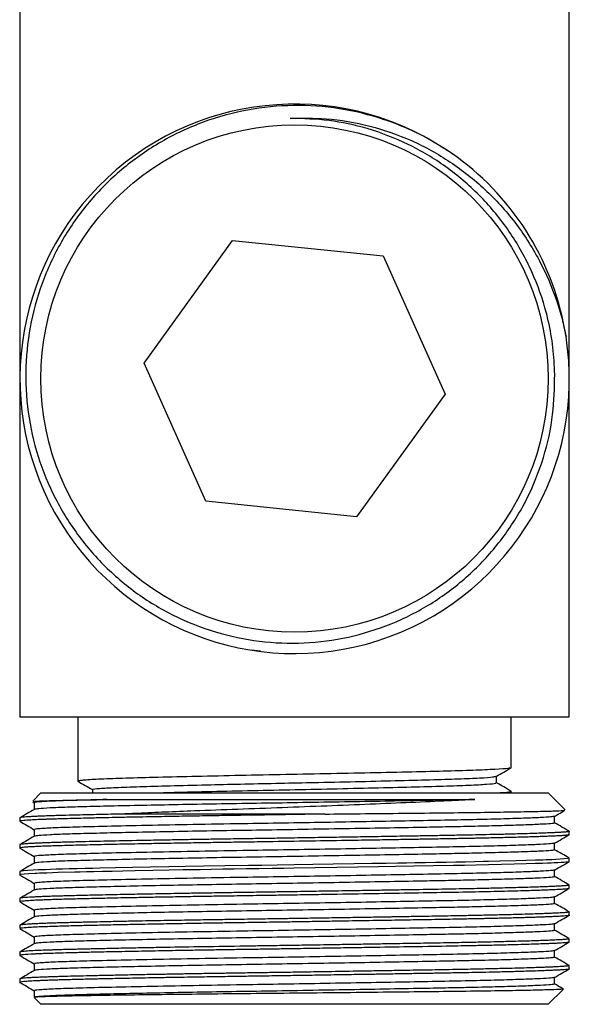
# Model space of a CAD drawing. Units: millimetres. Extents: x 5 to 995, y 5 to 995.
# Drawn here: x 237 to 263, y 407 to 454 of the extents above; entities that cross this region are included whole.
import ezdxf

# ---------------------------------------------------------------- set-up
doc = ezdxf.new("R2010")
doc.units = ezdxf.units.MM

msp = doc.modelspace()

# ---------------------------------------------------------------- linework, layer by layer
at = {"color": 7, "linetype": 'Continuous', "lineweight": 25}
for p, q in [((262.827, 420.528), (262.827, 456.655)), ((236.827, 455.861), (236.827, 420.528)), ((242.706, 437.258), (246.899, 443.061)), ((246.899, 443.061), (254.021, 442.331)), ((254.021, 442.331), (256.949, 435.798)), ((245.634, 430.726), (242.706, 437.258)), ((256.949, 435.798), (252.756, 429.995)), ((252.756, 429.995), (245.634, 430.726)), ((247.786, 423.689), (248.216, 423.647)), ((236.827, 420.528), (262.827, 420.528)), ((239.577, 420.528), (239.577, 417.482)), ((260.077, 418.117), (260.077, 420.528)), ((239.578, 417.48), (239.604, 417.475)), ((237.827, 416.927), (237.439, 416.538)), ((237.827, 416.927), (256.395, 416.927)), ((256.395, 416.927), (261.827, 416.927)), ((260.077, 416.927), (260.077, 417.006)), ((262.629, 416.125), (261.827, 416.927)), ((237.443, 416.498), (237.515, 416.457)), ((237.515, 416.459), (237.515, 416.145)), ((236.827, 415.745), (236.827, 415.587)), ((251.268, 415.927), (241.71, 415.927)), ((262.137, 415.502), (262.137, 415.82)), ((262.818, 415.116), (262.825, 415.114)), ((262.827, 414.951), (262.827, 415.11)), ((236.827, 414.475), (236.827, 414.317)), ((262.827, 413.681), (262.827, 413.84)), ((236.827, 413.205), (236.827, 413.046)), ((262.827, 412.411), (262.827, 412.57)), ((236.827, 411.935), (236.827, 411.776)), ((262.827, 411.141), (262.827, 411.3)), ((262.826, 411.141), (262.827, 411.14)), ((236.827, 410.665), (236.827, 410.507)), ((262.827, 409.871), (262.827, 410.03)), ((236.827, 409.395), (236.827, 409.236)), ((262.827, 408.602), (262.827, 408.76)), ((236.827, 408.125), (236.827, 407.922)), ((261.827, 406.927), (262.549, 407.648)), ((237.524, 407.23), (237.827, 406.927)), ((261.827, 406.927), (237.827, 406.927))]:
    msp.add_line(p, q, dxfattribs=at)
at = {"color": 7, "linetype": 'Continuous', "lineweight": 25, "flags": 128}
for points in [[(262.826, 413.84), (262.827, 413.84), (262.756, 413.819), (262.588, 413.802), (262, 413.769), (261.87, 413.764), (261.729, 413.758), (261.576, 413.752), (261.413, 413.746), (261.238, 413.74), (260.321, 413.713), (259.537, 413.693), (258.999, 413.681), (258.844, 413.678), (258.797, 413.677), (258.78, 413.676), (258.774, 413.676), (258.772, 413.676), (258.772, 413.676), (258.771, 413.676), (258.771, 413.676), (258.771, 413.676), (258.771, 413.676), (258.771, 413.676), (258.771, 413.676), (258.771, 413.676), (258.351, 413.667), (257.915, 413.658), (257.463, 413.65), (256.997, 413.641), (256.517, 413.633), (256.024, 413.624), (255.52, 413.616), (255.125, 413.609), (254.715, 413.602), (254.168, 413.593), (253.48, 413.581), (252.646, 413.568), (251.662, 413.552), (250.698, 413.536), (249.812, 413.522), (249.008, 413.51), (248.288, 413.499), (247.655, 413.489), (246.537, 413.472), (245.537, 413.456), (244.653, 413.441), (243.884, 413.428), (242.999, 413.412), (242.157, 413.396), (241.361, 413.38), (240.617, 413.364), (240.283, 413.356), (239.916, 413.347), (239.523, 413.338), (239.156, 413.329), (238.844, 413.32), (238.553, 413.312), (238.283, 413.303), (238.036, 413.295), (237.7, 413.281), (237.453, 413.269), (237.213, 413.256), (237.007, 413.24), (236.908, 413.228), (236.85, 413.217), (236.828, 413.208), (236.83, 413.205)], [(262.827, 413.681), (262.827, 413.681), (262.825, 413.678), (262.824, 413.677), (262.823, 413.676), (262.823, 413.676), (262.823, 413.676), (262.823, 413.676), (262.823, 413.676), (262.823, 413.676), (262.823, 413.676), (262.823, 413.676), (262.823, 413.676), (262.823, 413.676), (262.823, 413.676), (262.795, 413.667), (262.743, 413.658), (262.666, 413.65), (262.565, 413.641), (262.44, 413.633), (262.29, 413.624), (262.117, 413.616), (261.968, 413.609), (261.801, 413.602), (261.562, 413.593), (261.232, 413.581), (260.794, 413.568), (260.225, 413.552), (259.615, 413.536), (259.009, 413.522), (258.422, 413.51), (257.867, 413.499), (257.354, 413.489), (256.394, 413.472), (255.471, 413.456), (254.602, 413.441), (253.8, 413.428), (252.822, 413.412), (251.825, 413.396), (250.816, 413.38), (249.801, 413.364), (249.32, 413.356), (248.768, 413.347), (248.146, 413.338), (247.532, 413.329), (246.979, 413.32), (246.432, 413.312), (245.891, 413.303), (245.361, 413.295), (244.562, 413.281), (243.894, 413.269), (243.129, 413.256), (242.286, 413.24), (241.711, 413.228), (241.197, 413.217), (240.74, 413.208), (240.337, 413.199), (239.984, 413.19), (239.677, 413.183), (239.414, 413.176), (238.638, 413.155), (238.105, 413.138), (237.912, 413.131), (237.759, 413.125), (237.641, 413.12), (237.552, 413.116), (237.255, 413.1), (237.035, 413.083), (236.894, 413.067), (236.831, 413.051), (236.83, 413.042), (236.834, 413.041)]]:
    msp.add_lwpolyline(points, dxfattribs=at)
at = {"color": 7, "linetype": 'Continuous', "lineweight": 25}
msp.add_circle((249.827, 436.528), 12, dxfattribs=at)
for centre, radius, start, end in [((249.832, 436.516), 12.997, 54.4417, 8.8282), ((249.827, 436.528), 13, 8.773, 53.773)]:
    msp.add_arc(centre, radius, start, end, dxfattribs=at)
for points, knots in [([(257.51, 447.015), (257.04, 447.326), (255.962, 448.04), (254.09, 448.828), (251.964, 449.355), (249.777, 449.505), (247.595, 449.295), (245.482, 448.711), (243.5, 447.788), (241.711, 446.542), (240.155, 445.022), (238.883, 443.257), (237.922, 441.31), (237.313, 439.23), (237.055, 437.085), (237.168, 434.928), (237.635, 432.823), (238.458, 430.832), (239.594, 429.01), (241.025, 427.412), (242.696, 426.074), (244.572, 425.044), (246.588, 424.34), (248.689, 423.995), (250.813, 424), (252.904, 424.369), (254.902, 425.078), (256.744, 426.118), (258.385, 427.445), (259.773, 429.031), (260.88, 430.822), (261.654, 432.775), (262.103, 434.764), (262.127, 436.094), (262.138, 436.727)], [0, 0, 0, 0, 0.024938, 0.057129, 0.08932, 0.121511, 0.153702, 0.185892, 0.218083, 0.250023, 0.281964, 0.313911, 0.345856, 0.37762, 0.409385, 0.441078, 0.47277, 0.504367, 0.535965, 0.567406, 0.598846, 0.630276, 0.661706, 0.692896, 0.724086, 0.755283, 0.786478, 0.817481, 0.848484, 0.879427, 0.910369, 0.941206, 0.972042, 1, 1, 1, 1]), ([(249.629, 448.839), (250.192, 448.848), (251.456, 448.867), (253.398, 448.522), (255.387, 447.84), (257.228, 446.819), (258.879, 445.515), (260.3, 443.95), (261.449, 442.164), (262.126, 440.591), (262.497, 439.359), (262.616, 438.794), (262.675, 438.511)], [0, 0, 0, 0, 0.093111, 0.208581, 0.324052, 0.439474, 0.554919, 0.670387, 0.78747, 0.904553, 0.952167, 1, 1, 1, 1]), ([(262.138, 436.727), (262.132, 436.939), (262.097, 438.001), (261.787, 439.745), (260.996, 441.843), (259.948, 443.645), (258.607, 445.241), (257.021, 446.594), (255.228, 447.657), (253.357, 448.376), (251.472, 448.788), (250.243, 448.822), (249.629, 448.839)], [0, 0, 0, 0, 0.032884, 0.165087, 0.272474, 0.37986, 0.487246, 0.594633, 0.702019, 0.809405, 0.904703, 1, 1, 1, 1]), ([(260.023, 418.11), (260.006, 418.101), (259.965, 418.078), (259.372, 418.038), (258.339, 417.994), (256.912, 417.953), (255.174, 417.91), (253.18, 417.866), (251.043, 417.822), (248.859, 417.782), (246.712, 417.738), (244.696, 417.693), (242.924, 417.651), (241.461, 417.61), (240.376, 417.566), (239.695, 417.522), (239.623, 417.495), (239.589, 417.482)], [0, 0, 0, 0, 0.045815, 0.114804, 0.183817, 0.251356, 0.319411, 0.388575, 0.457281, 0.524556, 0.593111, 0.662303, 0.73056, 0.797956, 0.866872, 0.935943, 1, 1, 1, 1]), ([(259.384, 417.713), (259.499, 417.78), (259.728, 417.912), (259.958, 418.045), (260.072, 418.111)], [0, 0, 0, 0, 0.5019167, 1, 1, 1, 1]), ([(239.583, 417.476), (239.697, 417.41), (239.924, 417.278), (240.152, 417.147), (240.265, 417.082)], [0, 0, 0, 0, 0.502377, 1, 1, 1, 1]), ([(240.307, 417.085), (240.294, 417.089), (240.237, 417.106), (240.565, 417.139), (241.296, 417.184), (242.443, 417.227), (243.907, 417.267), (245.548, 417.309), (247.255, 417.348), (248.922, 417.384), (250.085, 417.408), (251.35, 417.434), (252.737, 417.464), (254.617, 417.508), (256.269, 417.551), (257.635, 417.592), (258.643, 417.636), (259.254, 417.678), (259.32, 417.702), (259.348, 417.713)], [0, 0, 0, 0, 0.018583, 0.086928, 0.156168, 0.224728, 0.292053, 0.360835, 0.418536, 0.475613, 0.531427, 0.53549, 0.60409, 0.673326, 0.741623, 0.809063, 0.878024, 0.947138, 1, 1, 1, 1]), ([(243.118, 416.927), (243.384, 416.934), (244.125, 416.956), (245.653, 416.994), (247.576, 417.038), (249.602, 417.081), (251.633, 417.122), (253.595, 417.166), (255.383, 417.211), (256.914, 417.251), (258.135, 417.294), (258.967, 417.339), (259.371, 417.375), (259.355, 417.396), (259.35, 417.402)], [0, 0, 0, 0, 0.0508964, 0.1416873, 0.2330286, 0.3228487, 0.4121106, 0.5032906, 0.5943828, 0.6834857, 0.7735099, 0.8648855, 0.9555363, 1, 1, 1, 1]), ([(259.39, 417.402), (259.39, 417.456), (259.39, 417.56), (259.39, 417.665), (259.39, 417.717)], [0, 0, 0, 0, 0.507791, 1, 1, 1, 1]), ([(260.075, 417.01), (259.96, 417.077), (259.732, 417.208), (259.503, 417.34), (259.39, 417.406)], [0, 0, 0, 0, 0.503995, 1, 1, 1, 1]), ([(240.265, 417.085), (240.265, 417.032), (240.265, 416.98), (240.265, 416.927), (240.265, 416.927)], [0, 0, 0, 0, 0.998923, 1, 1, 1, 1]), ([(259.258, 416.927), (259.365, 416.932), (259.786, 416.951), (260.058, 416.978), (260.03, 416.999), (260.021, 417.006)], [0, 0, 0, 0, 0.185401, 0.732206, 1, 1, 1, 1]), ([(237.461, 416.516), (237.46, 416.52), (237.459, 416.532), (237.845, 416.551), (238.586, 416.573), (239.614, 416.594), (240.512, 416.607), (240.945, 416.614)], [0, 0, 0, 0, 0.129718, 0.351794, 0.572746, 0.793694, 1, 1, 1, 1]), ([(240.945, 416.614), (240.435, 416.602), (239.415, 416.576), (238.332, 416.539), (237.718, 416.501), (237.482, 416.474), (237.53, 416.461), (237.538, 416.46)], [0, 0, 0, 0, 0.24883, 0.498001, 0.75194, 0.962607, 1, 1, 1, 1]), ([(258.354, 416.614), (257.997, 416.606), (257.287, 416.591), (255.946, 416.566), (254.339, 416.537), (252.444, 416.504), (250.477, 416.47), (248.512, 416.438), (246.59, 416.408), (244.743, 416.376), (243.008, 416.342), (241.447, 416.309), (240.114, 416.277), (239.028, 416.247), (238.215, 416.214), (237.668, 416.181), (237.569, 416.159), (237.52, 416.148)], [0, 0, 0, 0, 0.050707, 0.100648, 0.169367, 0.239124, 0.309032, 0.378192, 0.446045, 0.51487, 0.584669, 0.654552, 0.723622, 0.791453, 0.860379, 0.930215, 1, 1, 1, 1]), ([(240.945, 416.614), (241.094, 416.614), (241.843, 416.614), (243.257, 416.614), (245.265, 416.614), (247.26, 416.614), (249.328, 416.614), (251.41, 416.614), (253.448, 416.614), (255.308, 416.614), (256.969, 416.614), (257.892, 416.614), (258.354, 416.614)], [0, 0, 0, 0, 0.032884, 0.165087, 0.272474, 0.37986, 0.487246, 0.594633, 0.702019, 0.809405, 0.904703, 1, 1, 1, 1]), ([(258.354, 416.614), (257.947, 416.593), (257.03, 416.544), (255.361, 416.471), (253.423, 416.39), (251.364, 416.307), (249.247, 416.226), (247.129, 416.149), (245.274, 416.08), (243.707, 416.016), (242.585, 415.967), (241.946, 415.938), (241.71, 415.927)], [0, 0, 0, 0, 0.092776, 0.208609, 0.324454, 0.440385, 0.556315, 0.67273, 0.789167, 0.870795, 0.952423, 1, 1, 1, 1]), ([(237.52, 416.148), (237.405, 416.082), (237.176, 415.949), (236.947, 415.817), (236.832, 415.751)], [0, 0, 0, 0, 0.4999959, 1, 1, 1, 1]), ([(251.268, 415.927), (251.825, 415.932), (253.103, 415.946), (255.019, 415.966), (256.946, 415.987), (258.663, 416.008), (260.124, 416.03), (261.28, 416.053), (262.103, 416.074), (262.582, 416.094), (262.606, 416.108), (262.618, 416.114)], [0, 0, 0, 0, 0.0898068, 0.2061022, 0.3223976, 0.4387263, 0.555055, 0.6704495, 0.7858439, 0.9012582, 1, 1, 1, 1]), ([(262.135, 415.819), (262.249, 415.885), (262.408, 415.976), (262.566, 416.068), (262.609, 416.093)], [0, 0, 0, 0, 0.7246213, 1, 1, 1, 1]), ([(251.268, 415.927), (250.758, 415.919), (249.803, 415.903), (248.466, 415.883), (247.481, 415.868), (246.772, 415.857), (246.259, 415.849), (245.732, 415.841), (245.194, 415.832), (244.645, 415.823), (244.088, 415.813), (243.232, 415.798), (242.243, 415.779), (241.288, 415.76), (240.738, 415.748), (240.383, 415.74), (240.032, 415.732), (239.574, 415.721), (239.182, 415.71), (238.907, 415.703), (238.733, 415.698), (238.566, 415.693), (238.406, 415.688), (238.253, 415.683), (238.14, 415.68), (238.028, 415.676), (237.888, 415.67), (237.632, 415.66), (237.294, 415.643), (237.017, 415.624), (236.884, 415.607), (236.839, 415.596), (236.823, 415.59), (236.828, 415.587), (236.828, 415.587)], [0, 0, 0, 0, 0.0701058, 0.1312429, 0.1834079, 0.2066969, 0.2309416, 0.256142, 0.2822981, 0.3094099, 0.3374774, 0.3665005, 0.4418837, 0.497967, 0.5347355, 0.5458739, 0.5676175, 0.6057537, 0.6438897, 0.6588738, 0.6738579, 0.6888421, 0.7038262, 0.7188102, 0.7337943, 0.7387342, 0.7545473, 0.7804431, 0.8306453, 0.8987529, 0.9488597, 0.9722377, 0.998155, 1, 1, 1, 1]), ([(241.71, 415.927), (241.321, 415.919), (240.594, 415.903), (239.71, 415.883), (239.12, 415.868), (238.729, 415.857), (238.462, 415.849), (238.204, 415.841), (237.959, 415.832), (237.729, 415.823), (237.517, 415.813), (237.227, 415.798), (236.977, 415.779), (236.843, 415.76), (236.833, 415.749), (236.829, 415.745)], [0, 0, 0, 0, 0.131538, 0.246249, 0.344125, 0.387821, 0.433311, 0.480594, 0.529671, 0.58054, 0.633202, 0.687658, 0.829098, 0.934326, 1, 1, 1, 1]), ([(236.832, 415.581), (236.947, 415.515), (237.174, 415.383), (237.402, 415.252), (237.515, 415.187)], [0, 0, 0, 0, 0.504095, 1, 1, 1, 1]), ([(262.126, 415.819), (262.086, 415.809), (262.003, 415.788), (261.498, 415.759), (260.711, 415.726), (259.629, 415.692), (258.303, 415.659), (256.774, 415.628), (255.074, 415.598), (253.228, 415.565), (251.282, 415.531), (249.308, 415.498), (247.195, 415.465), (244.986, 415.428), (242.797, 415.386), (240.922, 415.345), (239.43, 415.307), (238.328, 415.269), (237.719, 415.231), (237.482, 415.204), (237.531, 415.191), (237.538, 415.19)], [0, 0, 0, 0, 0.047798, 0.098203, 0.149624, 0.201477, 0.253095, 0.303826, 0.354296, 0.405772, 0.457631, 0.509205, 0.559845, 0.62383, 0.689103, 0.754154, 0.815317, 0.876564, 0.938984, 0.990767, 1, 1, 1, 1]), ([(262.134, 415.502), (262.092, 415.492), (262.009, 415.471), (261.499, 415.441), (260.719, 415.409), (259.666, 415.376), (258.493, 415.347), (257.282, 415.321), (255.948, 415.296), (254.339, 415.267), (252.444, 415.234), (250.477, 415.2), (248.512, 415.168), (246.59, 415.138), (244.743, 415.106), (243.008, 415.072), (241.447, 415.039), (240.114, 415.007), (239.028, 414.977), (238.215, 414.944), (237.668, 414.911), (237.569, 414.889), (237.52, 414.878)], [0, 0, 0, 0, 0.050139, 0.100902, 0.152687, 0.203259, 0.253431, 0.291287, 0.328572, 0.379875, 0.431954, 0.484145, 0.535777, 0.586435, 0.637817, 0.689927, 0.7421, 0.793665, 0.844305, 0.895763, 0.947901, 1, 1, 1, 1]), ([(262.823, 415.116), (262.708, 415.182), (262.479, 415.314), (262.251, 415.446), (262.137, 415.512)], [0, 0, 0, 0, 0.501376, 1, 1, 1, 1]), ([(262.824, 415.11), (262.825, 415.108), (262.825, 415.103), (262.791, 415.094), (262.717, 415.083), (262.605, 415.073), (262.466, 415.063), (262.301, 415.054), (262.086, 415.043), (261.824, 415.032), (261.482, 415.019), (261.075, 415.005), (260.523, 414.988), (259.849, 414.971), (259.113, 414.953), (258.437, 414.939), (257.877, 414.928), (257.41, 414.919), (257.004, 414.911), (256.588, 414.904), (256.21, 414.898), (255.839, 414.891), (255.444, 414.885), (254.935, 414.876), (254.373, 414.866), (253.794, 414.857), (253.237, 414.848), (252.673, 414.838), (252.104, 414.829), (251.53, 414.82), (250.953, 414.811), (250.386, 414.801), (249.731, 414.791), (249.154, 414.782), (248.63, 414.774), (248.25, 414.769), (247.837, 414.762), (247.393, 414.755), (246.92, 414.748), (246.34, 414.739), (245.623, 414.728), (244.747, 414.713), (243.769, 414.696), (242.527, 414.673), (241.136, 414.646), (240.091, 414.622), (239.47, 414.607), (239.174, 414.599), (238.895, 414.591), (238.632, 414.584), (238.385, 414.576), (238.155, 414.568), (237.943, 414.561), (237.786, 414.555), (237.65, 414.549), (237.51, 414.543), (237.327, 414.533), (237.146, 414.522), (237.009, 414.51), (236.915, 414.5), (236.857, 414.49), (236.826, 414.482), (236.831, 414.477), (236.833, 414.475)], [0, 0, 0, 0, 0.008383, 0.024745, 0.043622, 0.059724, 0.075826, 0.091928, 0.106213, 0.127461, 0.145496, 0.166626, 0.190849, 0.221691, 0.248456, 0.271143, 0.289752, 0.301829, 0.313906, 0.325983, 0.33806, 0.346056, 0.356904, 0.370603, 0.387153, 0.401371, 0.415588, 0.429806, 0.444023, 0.458241, 0.472459, 0.486676, 0.499912, 0.52058, 0.529123, 0.538491, 0.548686, 0.559707, 0.571554, 0.584227, 0.603625, 0.626543, 0.652979, 0.682934, 0.731986, 0.781038, 0.793313, 0.805587, 0.817861, 0.830136, 0.84241, 0.854684, 0.866959, 0.879233, 0.884484, 0.894514, 0.909322, 0.928907, 0.947254, 0.961673, 0.976974, 0.993095, 1, 1, 1, 1]), ([(237.515, 415.189), (237.515, 415.137), (237.515, 415.032), (237.515, 414.927), (237.515, 414.875)], [0, 0, 0, 0, 0.505199, 1, 1, 1, 1]), ([(237.52, 414.878), (237.405, 414.812), (237.176, 414.679), (236.947, 414.547), (236.832, 414.481)], [0, 0, 0, 0, 0.500313, 1, 1, 1, 1]), ([(262.814, 414.946), (262.811, 414.943), (262.805, 414.937), (262.743, 414.928), (262.659, 414.919), (262.569, 414.911), (262.462, 414.904), (262.35, 414.898), (262.23, 414.891), (262.092, 414.885), (261.896, 414.876), (261.657, 414.866), (261.389, 414.857), (261.112, 414.848), (260.812, 414.838), (260.49, 414.829), (260.148, 414.82), (259.784, 414.811), (259.409, 414.801), (258.956, 414.791), (258.534, 414.782), (258.135, 414.774), (257.838, 414.769), (257.506, 414.762), (257.138, 414.755), (256.733, 414.748), (256.221, 414.739), (255.56, 414.728), (254.707, 414.713), (253.69, 414.696), (252.301, 414.673), (250.566, 414.646), (249.057, 414.622), (248.062, 414.607), (247.567, 414.599), (247.075, 414.591), (246.587, 414.584), (246.104, 414.576), (245.627, 414.568), (245.156, 414.561), (244.78, 414.555), (244.437, 414.549), (244.066, 414.543), (243.529, 414.533), (242.909, 414.522), (242.317, 414.51), (241.793, 414.5), (241.311, 414.49), (240.803, 414.479), (240.274, 414.467), (239.732, 414.455), (239.201, 414.441), (238.754, 414.429), (238.374, 414.418), (238.047, 414.406), (237.727, 414.394), (237.429, 414.38), (237.137, 414.363), (236.93, 414.344), (236.833, 414.328), (236.834, 414.319), (236.835, 414.317)], [0, 0, 0, 0, 0.011415, 0.031267, 0.043451, 0.055635, 0.067819, 0.080002, 0.088069, 0.099013, 0.112833, 0.12953, 0.143873, 0.158216, 0.172559, 0.186903, 0.201246, 0.215589, 0.229932, 0.243285, 0.264136, 0.272754, 0.282205, 0.29249, 0.303609, 0.31556, 0.328345, 0.347915, 0.371035, 0.397705, 0.427925, 0.47741, 0.526896, 0.539279, 0.551662, 0.564044, 0.576427, 0.58881, 0.601193, 0.613576, 0.625959, 0.631256, 0.641374, 0.656313, 0.676072, 0.694581, 0.709127, 0.724563, 0.740826, 0.760038, 0.78046, 0.802093, 0.824936, 0.840841, 0.858729, 0.8786, 0.900453, 0.92429, 0.958447, 0.986518, 1, 1, 1, 1]), ([(262.135, 414.549), (262.249, 414.615), (262.479, 414.747), (262.708, 414.88), (262.822, 414.946)], [0, 0, 0, 0, 0.499685, 1, 1, 1, 1]), ([(236.832, 414.311), (236.947, 414.245), (237.175, 414.113), (237.402, 413.982), (237.515, 413.917)], [0, 0, 0, 0, 0.504413, 1, 1, 1, 1]), ([(262.126, 414.549), (262.086, 414.539), (262.003, 414.518), (261.498, 414.489), (260.711, 414.456), (259.629, 414.422), (258.303, 414.389), (256.774, 414.358), (255.074, 414.328), (253.228, 414.295), (251.282, 414.261), (249.308, 414.228), (247.195, 414.195), (244.986, 414.158), (242.797, 414.116), (240.922, 414.075), (239.43, 414.037), (238.328, 413.999), (237.719, 413.961), (237.482, 413.934), (237.531, 413.921), (237.538, 413.92)], [0, 0, 0, 0, 0.04778, 0.098184, 0.149604, 0.201456, 0.253072, 0.303802, 0.354271, 0.405745, 0.457603, 0.509175, 0.559815, 0.623798, 0.68907, 0.754118, 0.81528, 0.876526, 0.938944, 0.990726, 1, 1, 1, 1]), ([(262.134, 414.232), (262.092, 414.222), (262.009, 414.201), (261.499, 414.171), (260.719, 414.139), (259.666, 414.106), (258.493, 414.077), (257.282, 414.051), (255.948, 414.026), (254.339, 413.997), (252.444, 413.964), (250.477, 413.93), (248.512, 413.898), (246.59, 413.868), (244.743, 413.836), (243.008, 413.802), (241.447, 413.769), (240.114, 413.737), (239.028, 413.707), (238.215, 413.674), (237.668, 413.641), (237.569, 413.619), (237.52, 413.608)], [0, 0, 0, 0, 0.0501392, 0.1009015, 0.1526871, 0.2032593, 0.2534309, 0.2912873, 0.3285717, 0.379875, 0.4319535, 0.4841446, 0.5357771, 0.5864347, 0.6378171, 0.6899271, 0.7420996, 0.7936648, 0.844305, 0.8957633, 0.947901, 1, 1, 1, 1]), ([(262.137, 414.232), (262.137, 414.285), (262.137, 414.391), (262.137, 414.497), (262.137, 414.55)], [0, 0, 0, 0, 0.49961, 1, 1, 1, 1]), ([(262.823, 413.846), (262.708, 413.912), (262.479, 414.044), (262.251, 414.176), (262.137, 414.242)], [0, 0, 0, 0, 0.501051, 1, 1, 1, 1]), ([(237.515, 413.919), (237.515, 413.866), (237.515, 413.762), (237.515, 413.657), (237.515, 413.605)], [0, 0, 0, 0, 0.50559, 1, 1, 1, 1]), ([(262.135, 413.279), (262.249, 413.345), (262.478, 413.477), (262.708, 413.61), (262.822, 413.676)], [0, 0, 0, 0, 0.499369, 1, 1, 1, 1]), ([(237.52, 413.608), (237.405, 413.542), (237.176, 413.409), (236.947, 413.277), (236.832, 413.211)], [0, 0, 0, 0, 0.500625, 1, 1, 1, 1]), ([(262.126, 413.279), (262.086, 413.269), (262.003, 413.248), (261.498, 413.219), (260.711, 413.186), (259.629, 413.152), (258.303, 413.119), (256.774, 413.088), (255.074, 413.058), (253.228, 413.025), (251.282, 412.991), (249.308, 412.958), (247.195, 412.925), (244.986, 412.888), (242.797, 412.846), (240.922, 412.805), (239.43, 412.767), (238.328, 412.729), (237.719, 412.691), (237.482, 412.664), (237.531, 412.651), (237.538, 412.649)], [0, 0, 0, 0, 0.047763, 0.098165, 0.149584, 0.201435, 0.25305, 0.303778, 0.354246, 0.405719, 0.457575, 0.509146, 0.559784, 0.623766, 0.689036, 0.754083, 0.815243, 0.876487, 0.938904, 0.990684, 1, 1, 1, 1]), ([(262.137, 412.962), (262.137, 413.015), (262.136, 413.121), (262.137, 413.227), (262.137, 413.28)], [0, 0, 0, 0, 0.499225, 1, 1, 1, 1]), ([(236.832, 413.041), (236.947, 412.975), (237.175, 412.843), (237.402, 412.712), (237.515, 412.647)], [0, 0, 0, 0, 0.504734, 1, 1, 1, 1]), ([(262.134, 412.962), (262.092, 412.952), (262.008, 412.931), (261.499, 412.901), (260.719, 412.869), (259.666, 412.836), (258.493, 412.807), (257.282, 412.781), (255.948, 412.756), (254.339, 412.727), (252.444, 412.694), (250.477, 412.66), (248.512, 412.628), (246.59, 412.598), (244.743, 412.566), (243.008, 412.532), (241.447, 412.499), (240.114, 412.467), (239.028, 412.437), (238.215, 412.404), (237.668, 412.371), (237.569, 412.349), (237.52, 412.338)], [0, 0, 0, 0, 0.050069, 0.100835, 0.152625, 0.203201, 0.253376, 0.291235, 0.328522, 0.379829, 0.431912, 0.484107, 0.535743, 0.586404, 0.637791, 0.689904, 0.742081, 0.79365, 0.844294, 0.895756, 0.947897, 1, 1, 1, 1]), ([(262.823, 412.576), (262.708, 412.642), (262.48, 412.774), (262.251, 412.906), (262.137, 412.972)], [0, 0, 0, 0, 0.500731, 1, 1, 1, 1]), ([(262.824, 412.57), (262.825, 412.569), (262.828, 412.565), (262.807, 412.558), (262.781, 412.553), (262.749, 412.548), (262.688, 412.54), (262.549, 412.528), (262.335, 412.515), (262.086, 412.503), (261.804, 412.491), (261.467, 412.478), (261.081, 412.465), (260.652, 412.452), (260.18, 412.439), (259.731, 412.428), (259.307, 412.418), (258.906, 412.409), (258.442, 412.399), (257.908, 412.388), (257.301, 412.377), (256.682, 412.366), (256.049, 412.355), (255.403, 412.344), (254.666, 412.331), (253.837, 412.317), (252.796, 412.3), (251.645, 412.282), (250.593, 412.265), (249.839, 412.253), (249.337, 412.245), (248.902, 412.238), (248.478, 412.232), (248.012, 412.225), (247.498, 412.217), (246.989, 412.209), (246.496, 412.202), (246.027, 412.194), (245.544, 412.186), (245.088, 412.179), (244.658, 412.172), (244.216, 412.164), (243.693, 412.155), (243.06, 412.143), (242.332, 412.129), (241.438, 412.111), (240.497, 412.091), (239.619, 412.071), (239.024, 412.055), (238.616, 412.044), (238.325, 412.035), (238.038, 412.025), (237.762, 412.014), (237.504, 412.002), (237.205, 411.986), (236.966, 411.968), (236.841, 411.949), (236.833, 411.939), (236.83, 411.935)], [0, 0, 0, 0, 0.006236, 0.019357, 0.030212, 0.031668, 0.043904, 0.067941, 0.089968, 0.108096, 0.127471, 0.147366, 0.16726, 0.187155, 0.207049, 0.226944, 0.239486, 0.253531, 0.269079, 0.286131, 0.304685, 0.324743, 0.340608, 0.358383, 0.378068, 0.399663, 0.423167, 0.457543, 0.485545, 0.500672, 0.512963, 0.522418, 0.532695, 0.544201, 0.556938, 0.570905, 0.582333, 0.594263, 0.606696, 0.619633, 0.630027, 0.64089, 0.655224, 0.673027, 0.694299, 0.719039, 0.755424, 0.788099, 0.817063, 0.830481, 0.845076, 0.860848, 0.877797, 0.895922, 0.915224, 0.952784, 0.981867, 1, 1, 1, 1]), ([(262.819, 412.411), (262.821, 412.41), (262.831, 412.404), (262.779, 412.393), (262.669, 412.379), (262.51, 412.367), (262.332, 412.357), (262.145, 412.347), (261.903, 412.336), (261.608, 412.324), (261.29, 412.313), (260.731, 412.295), (259.814, 412.27), (258.403, 412.238), (256.804, 412.209), (255.027, 412.178), (253.113, 412.146), (251.44, 412.12), (250.24, 412.1), (249.418, 412.088), (248.522, 412.074), (247.414, 412.057), (246.332, 412.04), (245.342, 412.024), (244.407, 412.009), (243.496, 411.992), (242.654, 411.977), (241.949, 411.963), (241.348, 411.951), (240.873, 411.941), (240.511, 411.932), (240.15, 411.924), (239.771, 411.915), (239.364, 411.905), (238.987, 411.895), (238.638, 411.886), (238.316, 411.876), (238.038, 411.866), (237.758, 411.855), (237.526, 411.845), (237.325, 411.834), (237.169, 411.824), (237.027, 411.813), (236.898, 411.799), (236.825, 411.787), (236.835, 411.779), (236.838, 411.776)], [0, 0, 0, 0, 0.007597, 0.029452, 0.05061, 0.074754, 0.088572, 0.102312, 0.121269, 0.140099, 0.156686, 0.173272, 0.222948, 0.271805, 0.320588, 0.368874, 0.419089, 0.468827, 0.49319, 0.507288, 0.52926, 0.559102, 0.58936, 0.610879, 0.635584, 0.663475, 0.685881, 0.708073, 0.727033, 0.742759, 0.755252, 0.76451, 0.781598, 0.797821, 0.81318, 0.829842, 0.846027, 0.861734, 0.87604, 0.897362, 0.910657, 0.925706, 0.942509, 0.961067, 0.989931, 1, 1, 1, 1]), ([(237.52, 412.338), (237.405, 412.272), (237.176, 412.139), (236.947, 412.007), (236.832, 411.941)], [0, 0, 0, 0, 0.500929, 1, 1, 1, 1]), ([(237.515, 412.649), (237.515, 412.596), (237.515, 412.492), (237.515, 412.387), (237.515, 412.335)], [0, 0, 0, 0, 0.5059706, 1, 1, 1, 1]), ([(262.135, 412.009), (262.249, 412.075), (262.478, 412.207), (262.708, 412.34), (262.822, 412.406)], [0, 0, 0, 0, 0.49905, 1, 1, 1, 1]), ([(236.832, 411.771), (236.947, 411.704), (237.175, 411.573), (237.402, 411.442), (237.515, 411.377)], [0, 0, 0, 0, 0.505059, 1, 1, 1, 1]), ([(262.126, 412.009), (262.086, 411.999), (262.003, 411.978), (261.498, 411.949), (260.711, 411.916), (259.629, 411.882), (258.303, 411.849), (256.774, 411.818), (255.074, 411.788), (253.228, 411.755), (251.282, 411.721), (249.308, 411.688), (247.195, 411.655), (244.986, 411.618), (242.797, 411.576), (240.922, 411.535), (239.43, 411.497), (238.328, 411.459), (237.719, 411.421), (237.482, 411.394), (237.531, 411.381), (237.538, 411.379)], [0, 0, 0, 0, 0.047746, 0.098147, 0.149564, 0.201413, 0.253027, 0.303754, 0.354221, 0.405692, 0.457547, 0.509117, 0.559754, 0.623733, 0.689002, 0.754048, 0.815206, 0.876449, 0.938864, 0.990643, 1, 1, 1, 1]), ([(262.137, 411.692), (262.137, 411.745), (262.136, 411.851), (262.137, 411.957), (262.137, 412.01)], [0, 0, 0, 0, 0.498851, 1, 1, 1, 1]), ([(262.814, 411.306), (262.82, 411.304), (262.834, 411.3), (262.821, 411.293), (262.793, 411.284), (262.732, 411.275), (262.643, 411.266), (262.531, 411.257), (262.399, 411.249), (262.242, 411.241), (262.031, 411.23), (261.763, 411.219), (261.412, 411.206), (260.992, 411.192), (260.536, 411.179), (260.091, 411.167), (259.711, 411.157), (259.336, 411.149), (258.971, 411.14), (258.62, 411.133), (258.285, 411.126), (257.97, 411.12), (257.378, 411.108), (256.547, 411.093), (255.665, 411.078), (255.105, 411.069), (254.809, 411.064), (254.557, 411.059), (254.351, 411.056), (254.069, 411.051), (253.694, 411.045), (253.206, 411.037), (252.713, 411.029), (252.216, 411.021), (251.714, 411.013), (251.21, 411.005), (250.704, 410.997), (250.23, 410.989), (249.827, 410.983), (249.471, 410.977), (249.105, 410.972), (248.668, 410.965), (248.16, 410.957), (247.584, 410.948), (246.942, 410.938), (246.151, 410.926), (245.156, 410.91), (243.922, 410.889), (242.764, 410.868), (241.796, 410.849), (241.091, 410.834), (240.511, 410.821), (240.042, 410.81), (239.665, 410.801), (239.348, 410.794), (239.064, 410.786), (238.795, 410.779), (238.569, 410.772), (238.363, 410.766), (238.159, 410.759), (237.923, 410.751), (237.681, 410.741), (237.456, 410.73), (237.264, 410.719), (237.106, 410.709), (236.982, 410.698), (236.893, 410.687), (236.849, 410.678), (236.83, 410.671), (236.829, 410.667), (236.828, 410.665)], [0, 0, 0, 0, 0.007366, 0.019037, 0.032476, 0.047683, 0.062794, 0.076483, 0.090172, 0.103861, 0.117602, 0.138543, 0.156507, 0.17767, 0.202033, 0.217525, 0.232089, 0.245726, 0.258436, 0.270218, 0.281073, 0.291001, 0.300001, 0.335681, 0.36368, 0.37273, 0.38055, 0.387139, 0.392497, 0.396626, 0.40896, 0.421295, 0.433629, 0.445964, 0.458298, 0.470633, 0.482967, 0.495302, 0.505183, 0.512332, 0.521228, 0.531873, 0.544265, 0.558405, 0.574292, 0.591927, 0.61785, 0.650503, 0.689882, 0.715103, 0.737528, 0.757158, 0.773992, 0.788029, 0.800006, 0.811983, 0.823959, 0.835936, 0.844058, 0.854867, 0.868361, 0.884541, 0.900984, 0.917427, 0.93387, 0.950313, 0.966756, 0.983199, 0.991363, 1, 1, 1, 1]), ([(237.515, 411.379), (237.515, 411.326), (237.515, 411.222), (237.515, 411.117), (237.515, 411.065)], [0, 0, 0, 0, 0.506336, 1, 1, 1, 1]), ([(262.133, 411.692), (262.092, 411.682), (262.008, 411.661), (261.499, 411.631), (260.719, 411.599), (259.666, 411.566), (258.493, 411.537), (257.282, 411.511), (255.948, 411.486), (254.339, 411.457), (252.444, 411.424), (250.477, 411.39), (248.512, 411.358), (246.59, 411.328), (244.743, 411.296), (243.008, 411.262), (241.447, 411.229), (240.114, 411.197), (239.028, 411.167), (238.215, 411.134), (237.668, 411.101), (237.569, 411.079), (237.52, 411.068)], [0, 0, 0, 0, 0.050027, 0.100796, 0.152587, 0.203165, 0.253343, 0.291204, 0.328493, 0.379802, 0.431887, 0.484084, 0.535722, 0.586386, 0.637774, 0.689891, 0.742069, 0.793641, 0.844287, 0.895751, 0.947895, 1, 1, 1, 1]), ([(262.823, 411.306), (262.708, 411.372), (262.48, 411.504), (262.251, 411.636), (262.137, 411.702)], [0, 0, 0, 0, 0.500418, 1, 1, 1, 1]), ([(237.52, 411.068), (237.405, 411.002), (237.176, 410.869), (236.946, 410.737), (236.832, 410.671)], [0, 0, 0, 0, 0.5012267, 1, 1, 1, 1]), ([(262.82, 411.136), (262.819, 411.135), (262.814, 411.131), (262.79, 411.126), (262.753, 411.12), (262.66, 411.108), (262.466, 411.093), (262.175, 411.078), (261.961, 411.069), (261.842, 411.064), (261.735, 411.059), (261.644, 411.056), (261.517, 411.051), (261.34, 411.045), (261.095, 411.037), (260.833, 411.029), (260.554, 411.021), (260.259, 411.013), (259.948, 411.005), (259.621, 410.997), (259.302, 410.989), (259.021, 410.983), (258.765, 410.977), (258.496, 410.972), (258.165, 410.965), (257.768, 410.957), (257.299, 410.948), (256.755, 410.938), (256.052, 410.926), (255.117, 410.91), (253.863, 410.889), (252.569, 410.868), (251.388, 410.849), (250.467, 410.834), (249.658, 410.821), (248.965, 410.81), (248.379, 410.801), (247.862, 410.794), (247.375, 410.786), (246.893, 410.779), (246.466, 410.772), (246.058, 410.766), (245.633, 410.759), (245.111, 410.751), (244.526, 410.741), (243.918, 410.73), (243.322, 410.719), (242.745, 410.709), (242.186, 410.698), (241.649, 410.687), (241.22, 410.678), (240.87, 410.67), (240.574, 410.664), (240.234, 410.656), (239.858, 410.648), (239.454, 410.638), (239.031, 410.627), (238.616, 410.615), (238.208, 410.602), (237.813, 410.588), (237.437, 410.571), (237.065, 410.548), (236.828, 410.526), (236.857, 410.511), (236.865, 410.507)], [0, 0, 0, 0, 0.005248, 0.016293, 0.026395, 0.035553, 0.07186, 0.100351, 0.10956, 0.117516, 0.124221, 0.129674, 0.133875, 0.146426, 0.158977, 0.171528, 0.184079, 0.19663, 0.209181, 0.221732, 0.234283, 0.244339, 0.251613, 0.260665, 0.271496, 0.284106, 0.298494, 0.31466, 0.332605, 0.358983, 0.392209, 0.43228, 0.457944, 0.480763, 0.500738, 0.517867, 0.532151, 0.544338, 0.556525, 0.568712, 0.580899, 0.589164, 0.600162, 0.613893, 0.630357, 0.647088, 0.66382, 0.680552, 0.697283, 0.714015, 0.730747, 0.739054, 0.749283, 0.761433, 0.775505, 0.791497, 0.809411, 0.829245, 0.849117, 0.872321, 0.898856, 0.928722, 0.978216, 1, 1, 1, 1]), ([(262.135, 410.739), (262.249, 410.805), (262.478, 410.937), (262.708, 411.069), (262.822, 411.136)], [0, 0, 0, 0, 0.498728, 1, 1, 1, 1]), ([(236.832, 410.501), (236.947, 410.434), (237.175, 410.303), (237.402, 410.172), (237.515, 410.107)], [0, 0, 0, 0, 0.505385, 1, 1, 1, 1]), ([(262.126, 410.739), (262.086, 410.729), (262.003, 410.708), (261.498, 410.679), (260.711, 410.646), (259.629, 410.612), (258.303, 410.579), (256.774, 410.548), (255.074, 410.518), (253.228, 410.485), (251.282, 410.451), (249.308, 410.418), (247.195, 410.385), (244.986, 410.348), (242.797, 410.306), (240.922, 410.265), (239.43, 410.227), (238.328, 410.189), (237.719, 410.151), (237.482, 410.124), (237.531, 410.111), (237.538, 410.109)], [0, 0, 0, 0, 0.047728, 0.098128, 0.149544, 0.201392, 0.253004, 0.30373, 0.354196, 0.405666, 0.45752, 0.509088, 0.559724, 0.623702, 0.688969, 0.754012, 0.81517, 0.876411, 0.938824, 0.990602, 1, 1, 1, 1]), ([(262.133, 410.422), (262.092, 410.412), (262.008, 410.391), (261.499, 410.361), (260.719, 410.329), (259.666, 410.296), (258.493, 410.267), (257.282, 410.241), (255.948, 410.216), (254.339, 410.187), (252.444, 410.154), (250.477, 410.12), (248.512, 410.088), (246.59, 410.058), (244.743, 410.026), (243.008, 409.992), (241.447, 409.959), (240.114, 409.927), (239.028, 409.897), (238.215, 409.864), (237.668, 409.831), (237.569, 409.809), (237.52, 409.798)], [0, 0, 0, 0, 0.0499852, 0.1007558, 0.1525498, 0.2031302, 0.2533099, 0.2911724, 0.3284629, 0.3797745, 0.4318615, 0.484061, 0.5357019, 0.5863676, 0.6377584, 0.6898768, 0.7420578, 0.7936314, 0.8442797, 0.8957464, 0.9478926, 1, 1, 1, 1]), ([(262.137, 410.422), (262.136, 410.475), (262.136, 410.581), (262.136, 410.687), (262.137, 410.74)], [0, 0, 0, 0, 0.498492, 1, 1, 1, 1]), ([(262.823, 410.036), (262.708, 410.102), (262.48, 410.234), (262.251, 410.366), (262.137, 410.432)], [0, 0, 0, 0, 0.5001116, 1, 1, 1, 1]), ([(262.823, 410.03), (262.824, 410.029), (262.827, 410.022), (262.774, 410.01), (262.643, 409.995), (262.462, 409.983), (262.302, 409.974), (262.146, 409.966), (261.958, 409.957), (261.732, 409.948), (261.464, 409.938), (261.015, 409.923), (260.39, 409.905), (259.632, 409.885), (259.083, 409.873), (258.667, 409.864), (258.263, 409.855), (257.758, 409.845), (257.176, 409.835), (256.574, 409.824), (255.962, 409.813), (255.375, 409.803), (254.725, 409.792), (254.031, 409.781), (253.244, 409.767), (252.411, 409.754), (251.419, 409.738), (250.347, 409.721), (249.282, 409.704), (248.339, 409.69), (247.084, 409.671), (245.526, 409.646), (243.991, 409.62), (242.843, 409.599), (242.007, 409.583), (241.219, 409.567), (240.649, 409.554), (240.257, 409.545), (240.013, 409.54), (239.756, 409.534), (239.487, 409.527), (239.158, 409.519), (238.821, 409.51), (238.523, 409.501), (238.266, 409.493), (237.976, 409.483), (237.618, 409.468), (237.243, 409.449), (236.996, 409.43), (236.875, 409.414), (236.83, 409.403), (236.831, 409.397), (236.832, 409.395)], [0, 0, 0, 0, 0.007754, 0.029291, 0.058719, 0.079083, 0.090804, 0.10346, 0.117051, 0.131576, 0.147036, 0.163431, 0.202022, 0.231453, 0.251717, 0.260578, 0.273917, 0.291615, 0.3083, 0.326764, 0.344262, 0.360025, 0.374937, 0.396454, 0.414471, 0.435424, 0.459313, 0.488308, 0.514372, 0.537503, 0.557702, 0.60759, 0.655457, 0.680323, 0.70519, 0.730056, 0.754922, 0.763033, 0.771976, 0.781753, 0.792362, 0.803804, 0.822628, 0.836968, 0.846821, 0.862149, 0.885239, 0.914964, 0.951322, 0.971478, 0.990149, 1, 1, 1, 1]), ([(237.515, 410.109), (237.515, 410.056), (237.515, 409.951), (237.515, 409.847), (237.515, 409.795)], [0, 0, 0, 0, 0.506683, 1, 1, 1, 1]), ([(262.822, 409.866), (262.821, 409.865), (262.818, 409.862), (262.79, 409.855), (262.725, 409.845), (262.612, 409.835), (262.461, 409.824), (262.274, 409.813), (262.068, 409.803), (261.811, 409.792), (261.505, 409.781), (261.118, 409.767), (260.671, 409.754), (260.087, 409.738), (259.391, 409.721), (258.635, 409.704), (257.914, 409.69), (256.893, 409.671), (255.499, 409.646), (253.938, 409.62), (252.652, 409.599), (251.652, 409.583), (250.641, 409.567), (249.853, 409.554), (249.283, 409.545), (248.918, 409.54), (248.521, 409.534), (248.09, 409.527), (247.54, 409.519), (246.945, 409.51), (246.377, 409.501), (245.862, 409.493), (245.24, 409.483), (244.381, 409.468), (243.298, 409.449), (242.311, 409.43), (241.505, 409.414), (240.934, 409.402), (240.435, 409.391), (240.004, 409.381), (239.634, 409.372), (239.209, 409.361), (238.757, 409.349), (238.31, 409.335), (237.963, 409.323), (237.699, 409.313), (237.327, 409.295), (236.958, 409.271), (236.818, 409.248), (236.829, 409.237), (236.829, 409.236)], [0, 0, 0, 0, 0.001839, 0.015297, 0.033152, 0.049986, 0.068613, 0.086267, 0.10217, 0.117214, 0.138923, 0.1571, 0.178239, 0.20234, 0.231593, 0.257888, 0.281225, 0.301603, 0.351934, 0.400227, 0.425314, 0.450401, 0.475488, 0.500575, 0.508758, 0.517781, 0.527644, 0.538348, 0.549892, 0.568883, 0.58335, 0.593291, 0.608755, 0.63205, 0.662039, 0.69872, 0.719055, 0.737892, 0.755229, 0.771066, 0.785405, 0.798243, 0.82328, 0.845647, 0.865344, 0.88237, 0.896727, 0.946883, 0.99704, 1, 1, 1, 1]), ([(237.52, 409.798), (237.405, 409.731), (237.176, 409.599), (236.946, 409.467), (236.832, 409.401)], [0, 0, 0, 0, 0.501516, 1, 1, 1, 1]), ([(262.126, 409.469), (262.086, 409.459), (262.003, 409.438), (261.498, 409.409), (260.711, 409.376), (259.629, 409.342), (258.303, 409.309), (256.774, 409.278), (255.074, 409.248), (253.228, 409.215), (251.282, 409.181), (249.308, 409.148), (247.195, 409.115), (244.986, 409.078), (242.797, 409.036), (240.922, 408.995), (239.43, 408.957), (238.328, 408.919), (237.719, 408.881), (237.482, 408.854), (237.531, 408.841), (237.538, 408.839)], [0, 0, 0, 0, 0.047711, 0.098109, 0.149524, 0.201371, 0.252982, 0.303706, 0.35417, 0.405639, 0.457492, 0.509059, 0.559693, 0.62367, 0.688935, 0.753977, 0.815133, 0.876372, 0.938784, 0.99056, 1, 1, 1, 1]), ([(262.135, 409.469), (262.249, 409.535), (262.478, 409.667), (262.707, 409.799), (262.822, 409.866)], [0, 0, 0, 0, 0.498404, 1, 1, 1, 1]), ([(262.137, 409.152), (262.136, 409.205), (262.135, 409.311), (262.136, 409.417), (262.137, 409.47)], [0, 0, 0, 0, 0.498151, 1, 1, 1, 1]), ([(236.832, 409.231), (236.947, 409.164), (237.175, 409.033), (237.402, 408.902), (237.515, 408.837)], [0, 0, 0, 0, 0.505713, 1, 1, 1, 1]), ([(262.133, 409.152), (262.092, 409.142), (262.008, 409.121), (261.499, 409.091), (260.719, 409.059), (259.666, 409.026), (258.493, 408.997), (257.282, 408.971), (255.948, 408.946), (254.339, 408.917), (252.444, 408.884), (250.477, 408.85), (248.512, 408.818), (246.59, 408.788), (244.743, 408.756), (243.008, 408.722), (241.447, 408.689), (240.114, 408.657), (239.028, 408.627), (238.215, 408.594), (237.668, 408.561), (237.569, 408.539), (237.52, 408.528)], [0, 0, 0, 0, 0.0499431, 0.100716, 0.1525123, 0.2030949, 0.2532769, 0.291141, 0.3284332, 0.3797471, 0.4318363, 0.4840381, 0.5356813, 0.5863493, 0.6377424, 0.6898631, 0.7420464, 0.7936223, 0.8442729, 0.8957417, 0.9478903, 1, 1, 1, 1]), ([(262.823, 408.766), (262.708, 408.832), (262.48, 408.964), (262.251, 409.096), (262.137, 409.162)], [0, 0, 0, 0, 0.499813, 1, 1, 1, 1]), ([(262.794, 408.76), (262.796, 408.753), (262.799, 408.744), (262.695, 408.731), (262.614, 408.724), (262.514, 408.716), (262.394, 408.708), (262.256, 408.701), (262.1, 408.693), (261.925, 408.686), (261.77, 408.68), (261.606, 408.673), (261.394, 408.666), (261.045, 408.654), (260.611, 408.641), (260.175, 408.629), (259.828, 408.62), (259.511, 408.613), (259.173, 408.605), (258.756, 408.596), (258.282, 408.586), (257.745, 408.575), (257.143, 408.564), (256.531, 408.553), (255.905, 408.542), (255.259, 408.531), (254.517, 408.519), (253.678, 408.505), (252.642, 408.488), (251.506, 408.469), (250.382, 408.451), (249.483, 408.437), (248.715, 408.425), (248.115, 408.416), (247.581, 408.408), (247.138, 408.401), (246.716, 408.395), (246.334, 408.389), (245.985, 408.383), (245.627, 408.378), (245.262, 408.372), (245.017, 408.368), (244.886, 408.365), (244.863, 408.365), (244.779, 408.364), (244.467, 408.358), (244.064, 408.351), (243.605, 408.343), (243.239, 408.336), (242.833, 408.329), (242.391, 408.32), (241.918, 408.311), (241.332, 408.299), (240.672, 408.285), (239.983, 408.269), (239.365, 408.254), (238.894, 408.242), (238.533, 408.231), (238.251, 408.222), (237.971, 408.212), (237.702, 408.202), (237.451, 408.19), (237.171, 408.174), (236.948, 408.156), (236.851, 408.139), (236.828, 408.13), (236.829, 408.126), (236.829, 408.125)], [0, 0, 0, 0, 0.033585, 0.045857, 0.05813, 0.070402, 0.082675, 0.094947, 0.107219, 0.119492, 0.131764, 0.136798, 0.148897, 0.167702, 0.190561, 0.208605, 0.222173, 0.231263, 0.244328, 0.258679, 0.274316, 0.291238, 0.309445, 0.328938, 0.344549, 0.362211, 0.381922, 0.403684, 0.427495, 0.460701, 0.4883, 0.51029, 0.52667, 0.544756, 0.554695, 0.566354, 0.577886, 0.586494, 0.5954, 0.604604, 0.614106, 0.623907, 0.623972, 0.624451, 0.625752, 0.630623, 0.649435, 0.658395, 0.6687, 0.680348, 0.693341, 0.707678, 0.723359, 0.748563, 0.77328, 0.797511, 0.821254, 0.834502, 0.849005, 0.864763, 0.881775, 0.900042, 0.919563, 0.955166, 0.983586, 0.995103, 1, 1, 1, 1]), ([(237.52, 408.528), (237.405, 408.461), (237.176, 408.329), (236.946, 408.197), (236.832, 408.131)], [0, 0, 0, 0, 0.501797, 1, 1, 1, 1]), ([(262.824, 408.602), (262.825, 408.6), (262.825, 408.595), (262.793, 408.586), (262.723, 408.575), (262.605, 408.564), (262.449, 408.553), (262.256, 408.542), (262.025, 408.531), (261.724, 408.519), (261.338, 408.505), (260.805, 408.488), (260.144, 408.469), (259.413, 408.451), (258.779, 408.437), (258.204, 408.425), (257.732, 408.416), (257.295, 408.408), (256.921, 408.401), (256.554, 408.395), (256.213, 408.389), (255.893, 408.383), (255.558, 408.378), (255.208, 408.372), (254.966, 408.368), (254.836, 408.365), (254.813, 408.365), (254.729, 408.364), (254.414, 408.358), (253.995, 408.351), (253.5, 408.343), (253.095, 408.336), (252.633, 408.329), (252.112, 408.32), (251.534, 408.311), (250.786, 408.299), (249.893, 408.285), (248.884, 408.269), (247.899, 408.254), (247.08, 408.242), (246.399, 408.231), (245.831, 408.222), (245.224, 408.212), (244.58, 408.202), (243.906, 408.19), (243.03, 408.174), (242.082, 408.156), (241.287, 408.139), (240.793, 408.129), (240.513, 408.123), (240.29, 408.117), (240.036, 408.112), (239.738, 408.104), (239.391, 408.096), (239.066, 408.087), (238.764, 408.079), (238.481, 408.071), (238.211, 408.062), (237.97, 408.054), (237.716, 408.043), (237.498, 408.033), (237.301, 408.023), (237.145, 408.012), (237.004, 408.001), (236.863, 407.986), (236.845, 407.974), (236.834, 407.966)], [0, 0, 0, 0, 0.00868, 0.024316, 0.041238, 0.059445, 0.078938, 0.094549, 0.11221, 0.131922, 0.153683, 0.177494, 0.2107, 0.238299, 0.260289, 0.276668, 0.294755, 0.304693, 0.316352, 0.327884, 0.336492, 0.345397, 0.354602, 0.364104, 0.373904, 0.37397, 0.374449, 0.37575, 0.38062, 0.399433, 0.408393, 0.418697, 0.430345, 0.443338, 0.457675, 0.473355, 0.49856, 0.523277, 0.547507, 0.57125, 0.584498, 0.599001, 0.614758, 0.631771, 0.650037, 0.669558, 0.705162, 0.733581, 0.745098, 0.754816, 0.762737, 0.768859, 0.782647, 0.796503, 0.810428, 0.823893, 0.837318, 0.851373, 0.866059, 0.878531, 0.899248, 0.9127, 0.928214, 0.945788, 0.965424, 1, 1, 1, 1]), ([(237.515, 408.839), (237.515, 408.786), (237.515, 408.681), (237.515, 408.577), (237.515, 408.525)], [0, 0, 0, 0, 0.507008, 1, 1, 1, 1]), ([(262.135, 408.199), (262.249, 408.265), (262.478, 408.397), (262.707, 408.529), (262.822, 408.596)], [0, 0, 0, 0, 0.498078, 1, 1, 1, 1]), ([(262.126, 408.199), (262.086, 408.189), (262.003, 408.168), (261.498, 408.139), (260.711, 408.106), (259.629, 408.072), (258.303, 408.039), (256.774, 408.008), (255.074, 407.978), (253.228, 407.945), (251.282, 407.911), (249.308, 407.878), (247.195, 407.845), (244.986, 407.808), (242.797, 407.766), (240.922, 407.725), (239.43, 407.687), (238.328, 407.649), (237.719, 407.611), (237.482, 407.584), (237.531, 407.571), (237.538, 407.569)], [0, 0, 0, 0, 0.047694, 0.098091, 0.149504, 0.20135, 0.252959, 0.303682, 0.354145, 0.405613, 0.457464, 0.50903, 0.559663, 0.623638, 0.688902, 0.753942, 0.815096, 0.876334, 0.938744, 0.990519, 1, 1, 1, 1]), ([(262.137, 407.882), (262.136, 407.935), (262.135, 408.041), (262.136, 408.147), (262.137, 408.2)], [0, 0, 0, 0, 0.497832, 1, 1, 1, 1]), ([(236.832, 407.961), (236.947, 407.894), (237.175, 407.763), (237.402, 407.632), (237.515, 407.567)], [0, 0, 0, 0, 0.506042, 1, 1, 1, 1]), ([(237.515, 407.569), (237.515, 407.516), (237.515, 407.41), (237.515, 407.305), (237.515, 407.252)], [0, 0, 0, 0, 0.502478, 1, 1, 1, 1]), ([(262.133, 407.882), (262.091, 407.872), (262.008, 407.851), (261.499, 407.821), (260.719, 407.789), (259.666, 407.756), (258.493, 407.727), (257.282, 407.701), (255.948, 407.676), (254.339, 407.647), (252.444, 407.614), (250.477, 407.58), (248.512, 407.548), (246.59, 407.518), (244.743, 407.486), (243.008, 407.452), (241.447, 407.419), (240.113, 407.387), (239.03, 407.357), (238.209, 407.324), (237.691, 407.291), (237.503, 407.267), (237.523, 407.254), (237.526, 407.252)], [0, 0, 0, 0, 0.049426, 0.099719, 0.151024, 0.201128, 0.250835, 0.288341, 0.32528, 0.376108, 0.427704, 0.479411, 0.530565, 0.580754, 0.63166, 0.683287, 0.734976, 0.786064, 0.836235, 0.887217, 0.938871, 0.990538, 1, 1, 1, 1]), ([(262.525, 407.653), (262.535, 407.652), (262.603, 407.643), (262.377, 407.628), (261.839, 407.607), (260.918, 407.585), (259.699, 407.563), (258.195, 407.541), (256.464, 407.52), (254.542, 407.499), (252.495, 407.477), (250.38, 407.454), (248.259, 407.433), (246.187, 407.412), (244.224, 407.39), (242.433, 407.368), (240.855, 407.346), (239.543, 407.325), (238.519, 407.304), (237.844, 407.282), (237.512, 407.263), (237.534, 407.251), (237.542, 407.247)], [0, 0, 0, 0, 0.008897, 0.063128, 0.117356, 0.171423, 0.22549, 0.279289, 0.333087, 0.386866, 0.440646, 0.494016, 0.547386, 0.600767, 0.654145, 0.707195, 0.760245, 0.813192, 0.866136, 0.918901, 0.971666, 1, 1, 1, 1]), ([(262.53, 407.664), (262.514, 407.674), (262.382, 407.75), (262.251, 407.826), (262.137, 407.892)], [0, 0, 0, 0, 0.127866, 1, 1, 1, 1])]:
    msp.add_open_spline(points, degree=3, knots=knots, dxfattribs=at)

doc.saveas('drawing.dxf')
